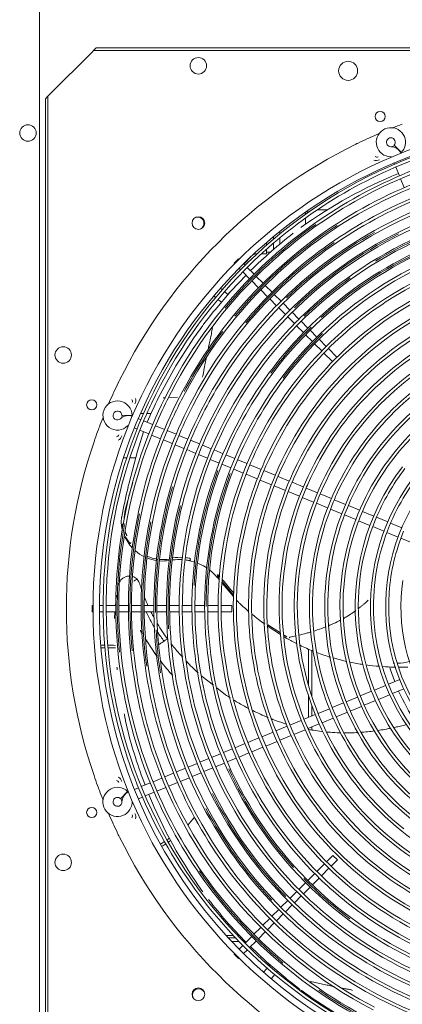
# Model space of a CAD drawing. Units: millimetres. Extents: x -3712 to 7071, y -4490 to 3135.
# Drawn here: x 243 to 545, y -2205 to -1429 of the extents above; entities that cross this region are included whole.
import ezdxf

# ---------------------------------------------------------------- set-up
doc = ezdxf.new("R2010")
doc.units = ezdxf.units.MM
for name, color, linetype in [('12100105000661', 7, 'Continuous'), ('12227000013770', 7, 'Continuous'), ('12227100003889_1', 7, 'Continuous'), ('12227100003889_2', 7, 'Continuous'), ('C23310105', 7, 'Continuous'), ('C31010077', 7, 'Continuous'), ('C60510014_155005', 7, 'Continuous'), ('C6300686_TS3_5', 7, 'Continuous'), ('C6350061', 7, 'Continuous'), ('CSNC00024', 7, 'Continuous'), ('SLBT00003', 7, 'Continuous'), ('SLBT00004', 7, 'Continuous'), ('SLNC00085', 7, 'Continuous'), ('TRNC00035', 7, 'Continuous'), ('TRNC00040', 7, 'Continuous')]:
    doc.layers.add(name, color=color, linetype=linetype)

msp = doc.modelspace()

# ---------------------------------------------------------------- linework, layer by layer
at = {"layer": '12100105000661', "color": 7, "linetype": 'Continuous', "lineweight": 0}
for p, q in [((409.76, -1642.58), (421.58, -1630.18)), ((409.55, -1642.81), (397.15, -1657.34)), ((409.95, -1642.44), (408.12, -1644.41)), ((395.7, -1659.14), (392.75, -1662.88)), ((397.15, -1657.34), (395.7, -1659.14)), ((388.42, -1668.54), (387.89, -1669.25)), ((392.75, -1662.88), (388.42, -1668.54)), ((387.39, -1669.94), (380.51, -1679.5)), ((380.51, -1679.5), (366.34, -1701.51)), ((366.34, -1701.51), (355.39, -1721.22)), ((355.39, -1721.22), (352.64, -1726.65)), ((356.17, -1726.96), (358.12, -1726.83)), ((360.78, -1726.66), (367.44, -1726.22)), ((336.13, -1768.79), (340.86, -1753.6)), ((329.4, -1793.91), (336.13, -1768.79)), ((329.42, -1793.92), (336.13, -1768.79)), ((323.19, -1825.03), (323.54, -1820.91)), ((323.54, -1820.91), (323.6, -1820.57)), ((323.64, -1829.46), (323.19, -1825.03)), ((325.97, -1836.41), (329.94, -1842.89)), ((330.34, -1841.92), (326.44, -1836.03)), ((380.93, -1856.4), (377.5, -1855.26)), ((384.71, -1857.65), (383.35, -1857.2)), ((335.21, -1869.94), (335.46, -1869.67)), ((335.46, -1869.67), (335.42, -1869.71)), ((399.06, -1868.56), (398.66, -1868.09)), ((400.64, -1870.44), (399.06, -1868.56)), ((399.18, -1867.17), (399.19, -1867.13)), ((400.71, -1869.02), (399.18, -1867.17)), ((337.82, -1873.63), (337.42, -1872.72)), ((411.64, -1883.55), (402.94, -1873.18)), ((411.74, -1882.36), (403.01, -1871.8)), ((319.08, -1885.89), (319.09, -1885.8)), ((319.09, -1885.8), (319.65, -1882.37)), ((318.86, -1887.62), (318.6, -1890.56)), ((318.88, -1887.46), (318.86, -1887.62)), ((318.88, -1887.46), (318.93, -1887.07)), ((415.58, -1887.96), (413.99, -1886.26)), ((318.03, -1900.8), (318.23, -1895.56)), ((438.27, -1906.64), (448.72, -1913.28)), ((448.67, -1912.11), (438.78, -1905.82)), ((338.78, -1910.92), (338.39, -1910.22)), ((338.78, -1910.92), (339.93, -1912.77)), ((453.66, -1915.29), (451.49, -1913.91)), ((451.61, -1915.12), (453.78, -1916.49)), ((342.72, -1917.29), (348.03, -1925.88)), ((490.18, -1931.88), (499.68, -1934.4)), ((500.87, -1934.63), (499.68, -1934.4)), ((511.43, -1936.67), (503.56, -1935.15)), ((320.12, -1941.21), (320.05, -1940.78)), ((386.65, -1946.5), (387.04, -1946.64)), ((387.04, -1946.64), (387, -1946.6)), ((387.04, -1946.64), (395.82, -1953.45)), ((398.54, -1955.57), (405.43, -1960.91)), ((405.39, -1960.88), (405.43, -1960.91)), ((326.55, -1980.79), (326.14, -1978.72)), ((326.68, -1981.45), (326.55, -1980.79)), ((328.14, -1988.33), (326.68, -1981.45)), ((437.52, -2171.3), (425.12, -2159.47)), ((437.38, -2171.1), (439.35, -2172.93)), ((437.75, -2171.5), (452.28, -2183.91)), ((452.28, -2183.91), (454.08, -2185.35)), ((454.08, -2185.35), (457.82, -2188.31)), ((457.82, -2188.31), (463.48, -2192.64)), ((463.48, -2192.64), (464.19, -2193.16)), ((464.88, -2193.66), (474.44, -2200.54)), ((474.44, -2200.54), (496.45, -2214.71))]:
    msp.add_line(p, q, dxfattribs=at)
for centre, radius, start, end in [((684.56, -1898.97), 377.12, 112.28395, 125.61779), ((688, -1893.06), 374.37, 127.74865, 134.61754), ((614.64, -1796.13), 252.81, 126.30987, 126.36282), ((651.63, -1860.33), 325.45, 138.0046, 138.05747), ((687.41, -1892.65), 373.66, 144.79896, 144.96088), ((689.99, -1894.29), 354.42, 148.56554, 148.75477), ((688.23, -1893.17), 374.63, 153.61121, 156.88789), ((871.15, -1925.68), 557.54, 166.70217, 169.13298), ((715.17, -1911.67), 400.55, 162.86298, 164.95541), ((1341.59, -2040.81), 1041.86, 166.29165, 166.49126), ((389.68, -1827.11), 64.33, 162.43354, 176.3866), ((349.67, -1823.88), 26.62, 192.09487, 192.6397), ((355.75, -1822.57), 32.83, 192.55303, 196.11086), ((355.57, -1824.35), 30.12, 194.48053, 201.73752), ((355.82, -1822.57), 32.9, 218.1276, 223.82996), ((355.82, -1822.57), 32.9, 229.25614, 243.53838), ((355.82, -1822.59), 32.89, 247.89345, 262.19195), ((356.5, -1821.36), 32.98, 247.55707, 261.25892), ((355.82, -1822.59), 32.89, 266.35189, 279.18219), ((356.5, -1821.36), 32.98, 265.36173, 278.08022), ((368.84, -1893.42), 39.13, 86.15311, 97.5546), ((369.4, -1893.33), 40.79, 86.81355, 97.83725), ((368.84, -1893.42), 39.13, 77.84862, 83.05547), ((369.4, -1893.33), 40.79, 78.87966, 83.94481), ((688, -1893.06), 312.79, 172.82738, 173.05907), ((375.33, -1853.56), 2.36, 349.32132, 4.23783), ((368.17, -1896.49), 42.27, 77.24206, 77.82438), ((368.78, -1893.49), 39.22, 55.57336, 66.04084), ((368.78, -1893.49), 39.22, 40.36684, 51.91207), ((329.44, -1875.96), 8.53, 139.34215, 167.19121), ((329.61, -1876.05), 8.71, 139.59822, 166.86099), ((329.6, -1876.08), 8.73, 89.07359, 139.38609), ((329.6, -1876.08), 8.73, 89.0745, 139.38612), ((329.6, -1876.08), 8.73, 47.5781, 73.20725), ((329.6, -1876.08), 8.73, 47.5781, 73.2031), ((339.14, -1877.62), 8.62, 117.10244, 133.65072), ((328.29, -1876.31), 9.81, 21.40608, 42.8129), ((403.91, -1872.19), 7.45, 125.65612, 132.90219), ((688, -1893.06), 289.98, 174.87786, 175.15315), ((403.84, -1872.26), 6.92, 124.38901, 132.21678), ((3744.04, 923.66), 4355.26, 219.84041, 219.85785), ((3744.04, 923.66), 4355.26, 219.90545, 220.08525), ((476.85, -1830.61), 145.53, 197.19995, 199.06648), ((476.85, -1830.61), 145.53, 201.62983, 204.36284), ((540.81, -1756.57), 181.5, 226.37599, 226.71578), ((554.63, -1742.22), 201.43, 226.65367, 229.52689), ((449.45, -1846.1), 117.49, 204.93115, 211.60728), ((476.85, -1830.61), 145.53, 206.51973, 208.6858), ((554.63, -1742.22), 201.43, 230.46528, 234.00996), ((476.85, -1830.61), 145.53, 210.74616, 216.58359), ((244.9, -1941.36), 98.54, 18.42123, 18.4974), ((449.45, -1846.1), 117.49, 213.82262, 218.11145), ((537.52, -1769.78), 168.93, 240.28442, 243.33672), ((459.09, -1918.03), 3.9, 138.84292, 154.5921), ((476.85, -1830.61), 145.53, 218.38248, 222.70238), ((537.52, -1769.78), 168.93, 244.22833, 248.08798), ((527.34, -1800.51), 218.79, 214.96079, 216.48449), ((506.82, -1810.97), 180.97, 220.83767, 221.71179), ((537.52, -1769.78), 168.93, 249.14495, 253.04847), ((641.05, -1904.47), 323.05, 186.1572, 186.45355), ((527.34, -1800.51), 218.79, 217.75219, 221.62028), ((506.82, -1810.97), 180.97, 223.04746, 227.13607), ((542.97, -1737.53), 201.63, 261.00235, 261.58428), ((542.97, -1737.53), 201.63, 262.39979, 265.35828), ((542.97, -1737.53), 201.63, 266.07431, 268.66853), ((539.73, -1895.87), 40.27, 266.67288, 268.30779), ((543.29, -1732.55), 206.61, 268.61209, 268.95602), ((539.73, -1895.87), 40.27, 271.67885, 285.29607), ((543.29, -1732.55), 206.61, 269.64707, 271.57209), ((506.82, -1810.97), 180.97, 228.24778, 228.54316), ((386.69, -1947.01), 0.515, 52.74868, 94.93921), ((507.76, -1810.03), 182.31, 235.8412, 237.17), ((507.76, -1810.03), 182.31, 238.37519, 241.3046), ((507.43, -1810.62), 181.63, 241.30803, 242.57582), ((199.5, -2001.76), 128.72, 10.31181, 11.60187), ((464.52, -1950.46), 141.24, 190.36706, 191.54944), ((507.43, -1810.62), 181.63, 243.6479, 247.84171), ((507.43, -1810.62), 181.63, 248.83499, 249.82984), ((500.06, -1827.96), 162.87, 250.16005, 253.30868), ((693.91, -1896.49), 377.12, 194.09457, 201.06808), ((693.91, -1896.49), 377.12, 202.28395, 215.61779), ((591.07, -1966.42), 252.81, 216.30987, 216.36282), ((688, -1893.06), 374.37, 217.74865, 224.61754), ((655.27, -1929.42), 325.45, 228.0046, 228.05747), ((689.23, -1891.06), 354.42, 238.56554, 238.75477)]:
    msp.add_arc(centre, radius, start, end, dxfattribs=at)
msp.add_ellipse((357.65, -1919.07), major_axis=(2.34, 1.86), ratio=0.253225, start_param=0.035989, end_param=1.643746, dxfattribs=at)
for points in [[(409.95, -1642.44), (409.87, -1642.48), (409.81, -1642.53), (409.76, -1642.58)], [(460.93, -1914.43), (459.34, -1914.79), (457.74, -1915.12), (456.15, -1915.46)], [(522.73, -1989.45), (521.9, -1989.56), (521.07, -1989.66), (520.24, -1989.76)], [(437.38, -2171.1), (437.42, -2171.18), (437.47, -2171.25), (437.52, -2171.3)]]:
    msp.add_open_spline(points, degree=3, dxfattribs=at)
for points, knots in [([(387.39, -1669.94), (385.7, -1672.23), (384.05, -1674.47), (382.28, -1676.97), (382.01, -1677.35)], [0, 0, 0, 0, 0.7672575, 0.9060937, 0.9060937, 0.9060937, 0.9060937]), ([(391.47, -1689.59), (391.74, -1688.32), (392.34, -1685.49), (393.11, -1681.86), (393.76, -1678.71), (394.22, -1676.35), (394.68, -1673.98), (394.95, -1672.39), (395.09, -1671.6)], [0.5235549, 0.5235549, 0.5235549, 0.5235549, 0.6249647, 0.7499957, 0.8125472, 0.8750652, 0.9375495, 1, 1, 1, 1]), ([(387.58, -1709.45), (387.66, -1709), (387.81, -1708.09), (388.05, -1706.73), (388.29, -1705.37), (388.54, -1704.01), (388.8, -1702.66), (389.05, -1701.3), (389.4, -1699.53), (389.82, -1697.42), (390.16, -1695.77), (390.33, -1694.97)], [0, 0, 0, 0, 0.0352143, 0.0705248, 0.1059303, 0.1414293, 0.1770208, 0.2127043, 0.2484773, 0.3165964, 0.3802637, 0.3802637, 0.3802637, 0.3802637]), ([(325.41, -1825.94), (325.39, -1825.94), (325.3, -1825.96), (325.1, -1826.02), (324.74, -1826.19), (324.31, -1826.54), (323.99, -1827.12), (323.87, -1827.77), (323.82, -1828.39), (323.76, -1828.94), (323.73, -1829.34), (323.7, -1829.57), (323.7, -1829.68)], [0.7062538, 0.7062538, 0.7062538, 0.7062538, 0.7101902, 0.7219944, 0.7484861, 0.7868591, 0.8268807, 0.8721863, 0.9180841, 0.9546776, 0.9819675, 0.9984322, 0.9984322, 0.9984322, 0.9984322]), ([(327.59, -1835.5), (327.56, -1835.46), (327.45, -1835.28), (327.27, -1834.87), (326.99, -1834.18), (326.7, -1833.28), (326.52, -1832.61), (326.43, -1832.26)], [0, 0, 0, 0, 0.0102971, 0.0408588, 0.0917721, 0.1630929, 0.2395264, 0.2395264, 0.2395264, 0.2395264]), ([(330.34, -1841.92), (330.34, -1841.91), (330.35, -1841.89), (330.37, -1841.85), (330.4, -1841.76), (330.45, -1841.64), (330.51, -1841.5), (330.58, -1841.34), (330.65, -1841.17), (330.72, -1841), (330.77, -1840.89), (330.79, -1840.84)], [0, 0, 0, 0, 0.025868, 0.053723, 0.112695, 0.239961, 0.367294, 0.501509, 0.66748, 0.834022, 1, 1, 1, 1]), ([(517.84, -1886.23), (517.55, -1886.54), (516.56, -1887.57), (514.94, -1889), (513.05, -1890.57), (511.55, -1891.79), (510.61, -1892.54), (510.24, -1892.83)], [0, 0, 0, 0, 0.0195926, 0.0650005, 0.0977151, 0.1304726, 0.1519135, 0.1519135, 0.1519135, 0.1519135]), ([(508.03, -1894.55), (507.42, -1895.02), (505.32, -1896.57), (502.15, -1898.65), (499.51, -1900.15), (498.49, -1900.72)], [0.1939489, 0.1939489, 0.1939489, 0.1939489, 0.2286885, 0.3114058, 0.36229, 0.36229, 0.36229, 0.36229]), ([(484.63, -1907.27), (482.33, -1908.18), (479.12, -1909.32), (475.87, -1910.39), (474.99, -1910.67)], [0.5829151, 0.5829151, 0.5829151, 0.5829151, 0.6877934, 0.7271231, 0.7271231, 0.7271231, 0.7271231]), ([(496.29, -1901.9), (494.39, -1902.9), (491.23, -1904.49), (487.95, -1905.92), (486.67, -1906.45)], [0.3984992, 0.3984992, 0.3984992, 0.3984992, 0.4923558, 0.5515864, 0.5515864, 0.5515864, 0.5515864]), ([(472.9, -1911.32), (472.69, -1911.38), (471.44, -1911.76), (468.27, -1912.66), (465.26, -1913.43), (463.32, -1913.89)], [0.7578292, 0.7578292, 0.7578292, 0.7578292, 0.7668159, 0.8127569, 0.8968404, 0.8968404, 0.8968404, 0.8968404]), ([(353.06, -1921.31), (353.07, -1921.3), (353.21, -1921.2), (353.52, -1920.98), (354, -1920.64), (354.7, -1920.17), (355.71, -1919.5), (356.53, -1918.94), (357.01, -1918.61)], [0.2850977, 0.2850977, 0.2850977, 0.2850977, 0.2910285, 0.360807, 0.4551913, 0.5557157, 0.7373022, 1, 1, 1, 1]), ([(548.12, -1984.33), (547.56, -1984.48), (545.58, -1985.01), (542.27, -1985.83), (539.53, -1986.46), (538.2, -1986.75)], [0.4601393, 0.4601393, 0.4601393, 0.4601393, 0.4932683, 0.5758023, 0.6531841, 0.6531841, 0.6531841, 0.6531841]), ([(482.16, -1989.98), (481.83, -1989.94), (479.33, -1989.65), (475.54, -1989.12), (472.08, -1988.51), (470.8, -1988.27)], [0.5795102, 0.5795102, 0.5795102, 0.5795102, 0.5942867, 0.6935171, 0.7521247, 0.7521247, 0.7521247, 0.7521247]), ([(496.36, -1990.93), (495.9, -1990.92), (493.14, -1990.84), (489.43, -1990.65), (486.19, -1990.38), (485.25, -1990.29)], [0.3639941, 0.3639941, 0.3639941, 0.3639941, 0.384758, 0.4898857, 0.5325563, 0.5325563, 0.5325563, 0.5325563]), ([(509.85, -1990.68), (509.31, -1990.71), (506.61, -1990.85), (502.92, -1990.97), (499.76, -1990.97), (498.77, -1990.96)], [0.1587644, 0.1587644, 0.1587644, 0.1587644, 0.1832016, 0.282201, 0.3273124, 0.3273124, 0.3273124, 0.3273124]), ([(520.24, -1989.76), (518.28, -1989.99), (515.72, -1990.25), (513.17, -1990.45), (512.58, -1990.5)], [0, 0, 0, 0, 0.0901933, 0.117086, 0.117086, 0.117086, 0.117086]), ([(535.46, -1987.32), (534.42, -1987.53), (531.47, -1988.1), (528, -1988.69), (525.58, -1989.05), (525.07, -1989.12)], [0.7062379, 0.7062379, 0.7062379, 0.7062379, 0.7668524, 0.8774791, 0.9069918, 0.9069918, 0.9069918, 0.9069918]), ([(490.93, -2190.94), (490.34, -2190.81), (488.49, -2190.43), (485.09, -2189.71), (480.72, -2188.77), (476.8, -2187.94), (473.89, -2187.34), (472.54, -2187.08), (471.99, -2186.97)], [0.3530994, 0.3530994, 0.3530994, 0.3530994, 0.400441, 0.5000004, 0.6249647, 0.7499957, 0.8125472, 0.8564406, 0.8564406, 0.8564406, 0.8564406]), ([(464.88, -2193.66), (467.17, -2195.35), (469.42, -2197.01), (472.15, -2198.94), (472.78, -2199.38), (473.02, -2199.55), (473.05, -2199.58), (473.06, -2199.58), (473.06, -2199.58), (473.06, -2199.58), (473.06, -2199.58), (473.06, -2199.58), (473.06, -2199.58), (473.06, -2199.58), (473.06, -2199.58), (473.05, -2199.58), (473.02, -2199.56), (472.9, -2199.47), (472.62, -2199.27), (472.38, -2199.1), (472.2, -2198.97)], [0, 0, 0, 0, 0.694373, 0.823535, 0.895134, 0.902407, 0.904299, 0.904798, 0.904934, 0.904973, 0.904993, 0.904994, 0.905001, 0.905012, 0.905106, 0.905527, 0.907312, 0.91475, 0.945854, 1, 1, 1, 1]), ([(504.39, -2193.47), (503.94, -2193.39), (503.03, -2193.24), (501.67, -2193), (500.31, -2192.76), (498.95, -2192.51), (497.6, -2192.26), (496.69, -2192.09), (496.24, -2192)], [0, 0, 0, 0, 0.0352143, 0.0705248, 0.1059303, 0.1414293, 0.1770208, 0.2125465, 0.2125465, 0.2125465, 0.2125465])]:
    msp.add_open_spline(points, degree=3, knots=knots, dxfattribs=at)
at = {"layer": '12227000013770', "color": 7, "linetype": 'Continuous', "lineweight": 0}
for p, q in [((301.49, -1453.05), (303.49, -1451.05)), ((1072.5, -1451.05), (303.49, -1451.05)), ((266.49, -1488.05), (300.49, -1454.05)), ((301.49, -1453.05), (300.49, -1454.05)), ((1074.5, -1453.05), (301.49, -1453.05)), ((263.49, -1491.05), (265.49, -1489.05)), ((266.49, -1488.05), (265.49, -1489.05)), ((265.49, -1489.05), (265.49, -2297.07)), ((263.49, -1491.05), (263.49, -2295.07)), ((536.29, -1528.88), (538.44, -1527.99)), ((323.21, -1742.82), (324.1, -1740.67)), ((323.82, -2044.76), (322.93, -2042.62))]:
    msp.add_line(p, q, dxfattribs=at)
for centre, radius in [((501.99, -1469.05), 7.5), ((527.27, -1505.02), 4), ((383.99, -1589.05), 5), ((299.96, -1732.33), 4), ((299.96, -2053.79), 4), ((383.99, -2197.06), 5)]:
    msp.add_circle(centre, radius, dxfattribs=at)
for centre, radius, start, end in [((688, -1893.06), 408.01, 110.56768, 111.69254), ((688, -1893.06), 408.01, 113.30746, 114.43232), ((688, -1893.06), 408.01, 116.187, 153.81308), ((685.41, -1887.75), 402.11, 115.88813, 116.19014), ((488.7, -1484.8), 46.31, 294.54241, 297.16436), ((688, -1893.06), 408.01, 114.73042, 115.88935), ((688, -1893.06), 408.01, 114.43232, 114.73042), ((524.52, -1534.75), 2.32, 234.44577, 296.23387), ((523.81, -1533.58), 6.21, 255.07335, 296.67992), ((688, -1893.06), 408.01, 154.11065, 155.26958), ((274.36, -1691.16), 52.29, 332.98593, 335.30749), ((682.69, -1890.47), 402.11, 153.80994, 154.11187), ((688, -1893.06), 408.01, 155.26958, 155.56768), ((688, -1893.06), 408.01, 155.56768, 156.69254), ((329.69, -1729.59), 2.32, 333.7573, 35.56305), ((328.56, -1728.88), 6.16, 333.17116, 15.07558), ((688, -1893.06), 408.01, 158.30746, 159.43232), ((688, -1893.06), 408.01, 159.73042, 160.88935), ((688, -1893.06), 408.01, 159.43232, 159.73042), ((688, -1893.06), 408.01, 161.187, 198.81308), ((682.42, -1891.13), 402.11, 160.88813, 161.19014), ((258.39, -1745.29), 46.31, 339.54241, 342.16436), ((319.04, -1755.29), 2.32, 279.44577, 341.23387), ((317.71, -1754.96), 6.21, 300.07335, 341.67992), ((252.75, -2042.78), 52.29, 17.98593, 20.30749), ((682.42, -1894.98), 402.11, 198.80994, 199.11187), ((317.75, -2031.12), 6.16, 18.17116, 60.07558), ((688, -1893.06), 408.01, 199.11065, 200.26958), ((319.04, -2030.83), 2.32, 18.7573, 80.56305), ((688, -1893.06), 408.01, 200.26958, 200.56768), ((688, -1893.06), 408.01, 200.56768, 201.69254), ((688, -1893.06), 408.01, 203.30746, 204.43232), ((329.69, -2056.53), 2.32, 324.44577, 26.23387), ((328.52, -2057.24), 6.21, 345.07335, 26.67992), ((688, -1893.06), 408.01, 204.43232, 204.73042), ((688, -1893.06), 408.01, 204.73042, 205.88935), ((279.74, -2092.35), 46.31, 24.54241, 27.16436), ((682.69, -1895.64), 402.11, 205.88813, 206.19014), ((688, -1893.06), 408.01, 206.187, 243.81308)]:
    msp.add_arc(centre, radius, start, end, dxfattribs=at)
at = {"layer": '12227100003889_1', "color": 7, "linetype": 'Continuous', "lineweight": 0}
for start, end in [(196.69, 201.06746), (203.93254, 213.91072)]:
    msp.add_arc((688, -1893.06), 160, start, end, dxfattribs=at)
at = {"layer": '12227100003889_2', "color": 7, "linetype": 'Continuous', "lineweight": 0}
for p, q in [((402.81, -1641.56), (401.47, -1640.41)), ((407.31, -1645.43), (404.63, -1643.13)), ((397.61, -1647.64), (396.24, -1646.47)), ((402.12, -1651.52), (399.43, -1649.2)), ((438.13, -2176.34), (435.35, -2179.59)), ((440.37, -2173.74), (439.7, -2174.52)), ((446.45, -2178.93), (445.77, -2179.73)), ((444.21, -2181.55), (441.4, -2184.82))]:
    msp.add_line(p, q, dxfattribs=at)
for centre, start, end in [((383.38, -1589.3), 0, 108.71069), ((383.38, -1589.3), 296.29358, 0), ((384.24, -2197.67), 26.29348, 198.7108)]:
    msp.add_arc(centre, 5, start, end, dxfattribs=at)
at = {"layer": 'C23310105', "color": 7, "linetype": 'Continuous', "lineweight": 0}
for p, q in [((543.97, -1533.32), (538.21, -1527.77)), ((538.12, -1541.68), (538.53, -1542.66)), ((539.45, -1544.88), (542.35, -1551.89)), ((543.27, -1554.11), (546.18, -1561.13)), ((412.19, -1620.78), (415.72, -1617.25)), ((412.19, -1620.78), (412.58, -1621.17)), ((416.11, -1617.64), (415.72, -1617.25)), ((420.82, -1622.35), (419.65, -1621.17)), ((416.11, -1624.71), (417.3, -1625.9)), ((419, -1627.59), (424.36, -1632.96)), ((427.88, -1629.41), (422.52, -1624.04)), ((426.06, -1634.66), (431.44, -1640.04)), ((434.96, -1636.49), (429.58, -1631.11)), ((433.14, -1641.74), (438.51, -1647.11)), ((442.03, -1643.55), (436.66, -1638.18)), ((449.1, -1650.63), (443.73, -1645.25)), ((440.21, -1648.8), (445.58, -1654.18)), ((456.18, -1657.7), (450.8, -1652.33)), ((447.28, -1655.88), (452.66, -1661.26)), ((463.25, -1664.78), (457.87, -1659.4)), ((454.36, -1662.95), (459.73, -1668.33)), ((470.32, -1671.85), (464.95, -1666.48)), ((461.43, -1670.03), (466.8, -1675.4)), ((477.39, -1678.92), (472.02, -1673.54)), ((468.5, -1677.1), (473.88, -1682.47)), ((475.57, -1684.17), (481.22, -1689.81)), ((484.73, -1686.25), (479.09, -1680.62)), ((482.91, -1691.51), (489.69, -1698.28)), ((493.2, -1694.72), (486.43, -1687.95)), ((331.78, -1740.53), (323.78, -1740.68)), ((338.73, -1744.05), (336.62, -1743.18)), ((347.97, -1747.88), (340.94, -1744.97)), ((333.55, -1750.57), (335.69, -1751.46)), ((337.91, -1752.38), (344.94, -1755.29)), ((357.21, -1751.71), (350.19, -1748.8)), ((366.45, -1755.54), (359.42, -1752.63)), ((347.16, -1756.21), (354.18, -1759.11)), ((356.4, -1760.03), (363.42, -1762.94)), ((375.69, -1759.37), (368.66, -1756.45)), ((384.93, -1763.19), (377.91, -1760.28)), ((365.64, -1763.86), (372.66, -1766.77)), ((374.88, -1767.69), (381.91, -1770.6)), ((394.17, -1767.02), (387.15, -1764.11)), ((403.41, -1770.85), (396.39, -1767.94)), ((384.13, -1771.52), (391.15, -1774.43)), ((393.37, -1775.35), (400.39, -1778.26)), ((412.65, -1774.67), (405.63, -1771.77)), ((422.33, -1778.69), (414.87, -1775.59)), ((402.61, -1779.17), (409.63, -1782.08)), ((411.85, -1783), (419.32, -1786.1)), ((433.42, -1783.28), (424.55, -1779.6)), ((444.52, -1787.88), (435.64, -1784.2)), ((421.54, -1787.02), (430.41, -1790.69)), ((432.63, -1791.61), (441.51, -1795.29)), ((455.58, -1792.46), (446.74, -1788.79)), ((443.73, -1796.21), (452.58, -1799.87)), ((466.69, -1797.06), (457.8, -1793.38)), ((477.78, -1801.65), (468.9, -1797.98)), ((454.79, -1800.79), (463.68, -1804.47)), ((465.9, -1805.39), (474.78, -1809.07)), ((488.86, -1806.24), (480, -1802.57)), ((499.94, -1810.83), (491.07, -1807.16)), ((477, -1809.99), (485.86, -1813.66)), ((488.07, -1814.58), (496.95, -1818.25)), ((511.02, -1815.42), (502.16, -1811.75)), ((499.17, -1819.17), (508.04, -1822.85)), ((510.26, -1823.76), (519.15, -1827.45)), ((522.13, -1820.02), (513.24, -1816.34)), ((533.22, -1824.62), (524.35, -1820.94)), ((521.37, -1828.37), (530.24, -1832.04)), ((544.32, -1829.21), (535.43, -1825.53)), ((532.46, -1832.96), (541.34, -1836.64)), ((543.56, -1837.56), (552.43, -1841.23)), ((300.44, -1895.56), (300.44, -1890.56)), ((301, -1890.56), (300.44, -1890.56)), ((308.92, -1890.56), (306, -1890.56)), ((318.94, -1890.56), (311.32, -1890.56)), ((328.93, -1890.56), (321.34, -1890.56)), ((338.93, -1890.56), (331.33, -1890.56)), ((348.93, -1890.56), (341.33, -1890.56)), ((358.94, -1890.56), (351.33, -1890.56)), ((368.91, -1890.56), (361.34, -1890.56)), ((378.93, -1890.56), (371.31, -1890.56)), ((388.93, -1890.56), (381.33, -1890.56)), ((399.54, -1890.56), (391.33, -1890.56)), ((410.45, -1890.56), (401.94, -1890.56)), ((410.45, -1895.56), (410.45, -1890.56)), ((300.44, -1895.56), (301, -1895.56)), ((306, -1895.56), (308.94, -1895.56)), ((311.34, -1895.56), (318.96, -1895.56)), ((321.36, -1895.56), (328.96, -1895.56)), ((331.36, -1895.56), (338.95, -1895.56)), ((341.35, -1895.56), (348.96, -1895.56)), ((351.36, -1895.56), (358.96, -1895.56)), ((361.36, -1895.56), (368.94, -1895.56)), ((371.34, -1895.56), (378.95, -1895.56)), ((381.35, -1895.56), (388.96, -1895.56)), ((391.36, -1895.56), (399.57, -1895.56)), ((401.97, -1895.56), (410.45, -1895.56)), ((531.51, -1953.55), (522.64, -1957.22)), ((542.6, -1948.95), (533.73, -1952.63)), ((509.36, -1962.72), (500.51, -1966.39)), ((520.42, -1958.14), (511.58, -1961.8)), ((525.78, -1964.58), (534.66, -1960.9)), ((536.88, -1959.98), (545.76, -1956.3)), ((498.29, -1967.31), (489.4, -1970.99)), ((503.64, -1973.75), (512.49, -1970.08)), ((514.71, -1969.16), (523.56, -1965.5)), ((476.07, -1976.51), (467.23, -1980.17)), ((487.18, -1971.91), (478.29, -1975.59)), ((481.42, -1982.95), (490.31, -1979.27)), ((492.53, -1978.35), (501.42, -1974.67)), ((453.92, -1985.68), (445.05, -1989.36)), ((465.01, -1981.09), (456.14, -1984.77)), ((470.34, -1987.54), (479.2, -1983.87)), ((442.83, -1990.28), (433.97, -1993.95)), ((448.17, -1996.73), (457.04, -1993.05)), ((459.26, -1992.13), (468.12, -1988.46)), ((420.68, -1999.45), (412.94, -2002.66)), ((431.75, -1994.87), (422.9, -1998.53)), ((426.01, -2005.9), (434.86, -2002.24)), ((437.08, -2001.32), (445.95, -1997.65)), ((401.47, -2007.41), (394.45, -2010.32)), ((410.72, -2003.58), (403.69, -2006.49)), ((416.04, -2010.03), (423.79, -2006.82)), ((383, -2015.06), (375.97, -2017.97)), ((392.23, -2011.24), (385.22, -2014.14)), ((397.55, -2017.69), (404.57, -2014.79)), ((406.79, -2013.87), (413.82, -2010.95)), ((364.52, -2022.71), (357.51, -2025.62)), ((373.76, -2018.89), (366.74, -2021.79)), ((379.07, -2025.35), (386.1, -2022.44)), ((388.31, -2021.52), (395.33, -2018.61)), ((346.05, -2030.37), (339.03, -2033.27)), ((355.29, -2026.54), (348.27, -2029.45)), ((360.6, -2033), (367.62, -2030.09)), ((369.84, -2029.17), (376.85, -2026.27)), ((328.26, -2037.08), (322.71, -2042.85)), ((336.81, -2034.19), (333.55, -2035.54)), ((342.12, -2040.65), (349.14, -2037.74)), ((351.36, -2036.83), (358.39, -2033.92)), ((336.62, -2042.93), (339.91, -2041.57)), ((489.97, -2087.55), (485.01, -2092.51)), ((493.51, -2091.08), (489.97, -2087.55)), ((483.31, -2094.2), (477.32, -2100.19)), ((488.57, -2096.02), (493.51, -2091.08)), ((475.63, -2101.89), (470.25, -2107.27)), ((480.88, -2103.71), (486.87, -2097.72)), ((468.55, -2108.97), (463.18, -2114.33)), ((473.8, -2110.78), (479.18, -2105.41)), ((461.49, -2116.03), (456.11, -2121.41)), ((466.74, -2117.85), (472.11, -2112.48)), ((454.41, -2123.11), (449.03, -2128.48)), ((452.59, -2132), (457.96, -2126.62)), ((459.66, -2124.93), (465.04, -2119.55)), ((447.34, -2130.18), (441.96, -2135.56)), ((445.51, -2139.08), (450.89, -2133.7)), ((440.26, -2137.26), (434.89, -2142.62)), ((438.45, -2146.14), (443.81, -2140.77)), ((433.2, -2144.32), (427.81, -2149.7)), ((431.37, -2153.22), (436.75, -2147.84)), ((426.12, -2151.4), (420.75, -2156.76)), ((424.3, -2160.28), (429.67, -2154.92)), ((412.58, -2164.94), (412.19, -2165.33)), ((415.72, -2168.87), (412.19, -2165.33)), ((419.06, -2158.46), (416.11, -2161.4)), ((419.65, -2164.94), (422.61, -2161.98)), ((415.72, -2168.87), (416.11, -2168.48))]:
    msp.add_line(p, q, dxfattribs=at)
msp.add_circle((688, -1893.06), 387.01, dxfattribs=at)
for centre, radius, start, end in [((688, -1893.06), 382.01, 70.2085, 157.5), ((535.68, -1525.34), 11.5, 337.5, 268.92182), ((535.68, -1525.34), 3.5, 157.5, 268.92182), ((535.68, -1525.34), 3.5, 316.07818, 157.5), ((535.45, -1537.84), 9, 25.27596, 88.92182), ((535.45, -1537.84), 1, 48.26788, 88.92182), ((535.68, -1525.34), 11.5, 316.07818, 337.5), ((688, -1893.06), 382.01, 157.5, 67.50095), ((689.08, -1891.84), 380.25, 111.22927, 154.87803), ((689.08, -1891.84), 377.85, 111.22888, 135.25146), ((689.03, -1891.76), 370.16, 108.90134, 135.24207), ((689.03, -1891.76), 367.76, 108.90093, 135.26739), ((689.12, -1891.86), 360.29, 106.64101, 135.24764), ((689.12, -1891.86), 357.89, 106.64059, 135.27675), ((689.07, -1891.8), 350.23, 108.38881, 135.26318), ((689.17, -1891.89), 337.95, 103.23911, 147.69773), ((689.22, -1891.94), 330.42, 100.20041, 145.36927), ((689.07, -1891.8), 347.83, 108.38838, 135.28712), ((689.17, -1891.89), 340.35, 103.23956, 135.28097), ((689.22, -1891.94), 328.02, 100.19995, 145.36881), ((689.41, -1892.26), 320.78, 91.81882, 134.00905), ((689.41, -1892.26), 318.38, 91.81834, 134.00858), ((688.56, -1891.36), 368.39, 125.15817, 140.32898), ((688.7, -1891.49), 358.56, 123.02419, 140.31856), ((689.27, -1892), 308.09, 98.64992, 143.34907), ((689.27, -1892), 310.49, 98.65041, 135.32957), ((689.08, -1891.72), 318.97, 107.13243, 121.25748), ((689.29, -1892.04), 300.53, 97.8101, 142.86204), ((689.29, -1892.04), 298.13, 97.8096, 142.86154), ((688.76, -1891.48), 338.61, 119.38112, 134.04826), ((688.84, -1891.52), 328.69, 116.59989, 134.19273), ((688.63, -1891.43), 348.48, 124.52938, 140.05741), ((689.8, -1892.4), 290.79, 95.47187, 123.16378), ((689.8, -1892.4), 288.39, 95.47187, 123.16378), ((688.9, -1891.56), 308.75, 114.8771, 132.3929), ((689.08, -1891.84), 377.85, 135.25146, 154.87764), ((689.74, -1892.15), 266.56, 89.06963, 130.58623), ((689.74, -1892.15), 264.16, 89.06963, 130.58623), ((689.03, -1891.76), 370.16, 135.24207, 153.67245), ((689.03, -1891.76), 367.76, 135.26739, 153.67205), ((689.43, -1892.06), 319.42, 125.59434, 134.03674), ((689.12, -1891.86), 360.29, 135.24764, 151.75913), ((689.12, -1891.86), 357.89, 135.27675, 151.75871), ((689.07, -1891.8), 350.23, 135.26318, 152.84268), ((689.07, -1891.8), 347.83, 135.28712, 152.84225), ((689.17, -1891.89), 340.35, 135.28097, 147.69817), ((689.05, -1891.39), 275.15, 117.77884, 157.5), ((689.33, -1891.67), 287.52, 123.16378, 150.76667), ((689.6, -1891.93), 254.28, 108.96545, 153.50717), ((689.33, -1891.67), 289.92, 123.16378, 135.37838), ((689.05, -1891.39), 277.55, 117.77884, 135.43543), ((689.6, -1891.93), 251.88, 108.96545, 153.50717), ((688.79, -1891.61), 319.87, 135.27084, 182.01143), ((688.79, -1891.61), 317.47, 134.00858, 157.5), ((688.79, -1891.61), 319.87, 134.00905, 135.27084), ((689.6, -1891.96), 230.32, 99.34051, 139.04266), ((689.6, -1891.96), 227.92, 99.34051, 139.04266), ((689.09, -1891.68), 358.96, 142.75474, 151.78205), ((689.27, -1892), 310.49, 135.32957, 143.34955), ((689.26, -1891.81), 309.16, 134.43238, 143.37644), ((689.28, -1891.85), 299.2, 133.87487, 142.88958), ((689.16, -1891.48), 241.68, 116.57997, 156.04963), ((689.16, -1891.48), 239.28, 116.57997, 156.04963), ((689.19, -1891.51), 265.71, 130.58623, 168.57921), ((689.33, -1891.67), 289.92, 135.37838, 150.76667), ((689.19, -1891.51), 263.31, 130.58623, 157.5), ((689.05, -1891.39), 277.55, 135.43543, 164.66109), ((689.58, -1891.88), 218.23, 113.90776, 154.84375), ((689.58, -1891.88), 215.83, 113.90776, 154.84375), ((688.59, -1891.51), 329.66, 145.36927, 180.28014), ((688.66, -1891.54), 309.73, 143.34955, 180.27837), ((688.59, -1891.51), 327.26, 145.36881, 157.5), ((688.55, -1891.5), 339.62, 147.69817, 180.28678), ((688.55, -1891.5), 337.22, 147.69773, 157.5), ((688.61, -1891.52), 299.67, 142.86204, 188.4007), ((688.66, -1891.54), 307.33, 143.34907, 157.5), ((688.61, -1891.52), 297.27, 142.86154, 157.5), ((688.35, -1891.44), 359.42, 151.75913, 180.2682), ((688.35, -1891.44), 357.02, 151.75871, 157.5), ((320.28, -1740.75), 11.5, 1.07818, 313.92182), ((688.22, -1891.43), 379.3, 154.87803, 198.37317), ((688.41, -1891.45), 369.47, 153.67245, 180.23515), ((688.41, -1891.45), 367.07, 153.67205, 157.5), ((688.86, -1891.28), 205.34, 125.23978, 168.97091), ((688.89, -1891.29), 193.37, 122.66238, 169.70478), ((688.86, -1891.28), 202.94, 125.23978, 157.5), ((688.89, -1891.29), 190.97, 122.66238, 157.5), ((320.28, -1740.75), 3.5, 1.07818, 157.5), ((688.39, -1891.45), 349.46, 152.84268, 180.27078), ((688.22, -1891.43), 376.9, 154.87764, 157.5), ((688.39, -1891.45), 347.06, 152.84225, 157.5), ((320.28, -1740.75), 3.5, 157.5, 313.92182), ((328.95, -1749.75), 9, 70.27596, 133.92182), ((688.8, -1891.26), 229.25, 139.04266, 184.91634), ((688.8, -1891.26), 226.85, 139.04266, 157.5), ((688.22, -1891.43), 376.9, 157.5, 198.37277), ((688.41, -1891.45), 367.07, 157.5, 180.24529), ((328.95, -1749.75), 1, 93.26788, 133.92182), ((688.4, -1891.16), 288.86, 150.76667, 178.46744), ((688.4, -1891.16), 286.46, 150.76667, 157.5), ((688.35, -1891.44), 357.02, 157.5, 180.25046), ((688.39, -1891.45), 347.06, 157.5, 197.10103), ((688.55, -1891.5), 337.22, 157.5, 191.95189), ((688.59, -1891.51), 327.26, 157.5, 190.32256), ((688.79, -1891.61), 317.47, 157.5, 182.01096), ((688.66, -1891.54), 307.33, 157.5, 188.17411), ((689.12, -1891.42), 157.6, 131.00866, 175.83437), ((688.09, -1891.49), 307.99, 159.62204, 176.87007), ((688.61, -1891.52), 297.27, 157.5, 180.25885), ((688.4, -1891.16), 286.46, 157.5, 178.46744), ((687.91, -1891.08), 252.39, 153.50717, 198.35108), ((687.91, -1891.08), 249.99, 153.50717, 157.5), ((688.76, -1891.23), 181.21, 142.59705, 187.29828), ((688.87, -1891.3), 169.34, 138.69208, 181.92755), ((688.76, -1891.23), 178.81, 142.59705, 157.5), ((688.87, -1891.3), 166.94, 138.69208, 157.5), ((688.05, -1891.47), 297.95, 159.39354, 179.95392), ((689.05, -1891.39), 275.15, 157.5, 164.66109), ((689.19, -1891.51), 263.31, 157.5, 168.57921), ((687.96, -1891.49), 337.87, 163.76521, 180.766), ((687.91, -1891.08), 249.99, 157.5, 198.35108), ((688.3, -1891.1), 240.75, 156.04963, 200.83828), ((688.3, -1891.1), 238.35, 157.5, 200.83828), ((688.3, -1891.1), 238.35, 156.04963, 157.5), ((687.92, -1891.1), 216.4, 154.84375, 196.09869), ((687.92, -1891.1), 214, 154.84375, 157.5), ((688.8, -1891.26), 226.85, 157.5, 184.91634), ((688.03, -1891.48), 327.93, 165.97537, 183.02881), ((687.92, -1891.1), 214, 157.5, 196.09869), ((688.86, -1891.28), 202.94, 157.5, 168.97091), ((687.79, -1891.48), 357.69, 168.20392, 185.5969), ((688.03, -1891.11), 276.49, 164.66109, 204.96492), ((688.03, -1891.11), 274.09, 164.66109, 204.96492), ((688.89, -1891.29), 190.97, 157.5, 169.70478), ((688.76, -1891.23), 178.81, 157.5, 187.29828), ((687.83, -1891.5), 367.73, 169.85864, 185.6077), ((687.81, -1891.49), 347.71, 168.91213, 187.75066), ((688.87, -1891.3), 166.94, 157.5, 181.92755), ((687.44, -1891.16), 263.93, 168.57921, 206.8119), ((687.44, -1891.16), 261.53, 168.57921, 206.8119), ((689.12, -1891.42), 155.2, 157.5, 175.83437), ((687.86, -1891.08), 204.31, 168.97091, 213.72783), ((687.86, -1891.08), 201.91, 168.97091, 213.72783), ((687.89, -1891.11), 192.35, 169.70478, 208.97578), ((687.89, -1891.11), 189.95, 169.70478, 208.97578), ((687.32, -1891.2), 143.81, 171.80626, 214.24634), ((687.54, -1891.13), 288.01, 178.46744, 180.42746), ((687.54, -1891.13), 285.61, 178.46744, 180.36641), ((687.13, -1891.28), 155.61, 175.83437, 221.17864), ((687.13, -1891.28), 153.21, 175.83437, 221.17864), ((688.41, -1891.45), 369.47, 180.23515, 198.24801), ((688.41, -1891.45), 367.07, 180.24529, 198.2476), ((688.35, -1891.44), 359.42, 180.2682, 197.04658), ((688.35, -1891.44), 357.02, 180.25046, 197.04616), ((688.39, -1891.45), 349.46, 180.27078, 197.10146), ((688.55, -1891.5), 339.62, 180.28678, 191.95234), ((688.59, -1891.51), 329.66, 180.28014, 190.32302), ((688.66, -1891.54), 309.73, 180.27837, 188.17459), ((688.61, -1891.52), 297.27, 180.25885, 188.4002), ((687.54, -1891.13), 288.01, 180.42746, 222.90847), ((687.54, -1891.13), 285.61, 180.36641, 222.90847), ((686.98, -1891.36), 167.44, 181.92755, 225.61009), ((686.98, -1891.36), 165.04, 181.92755, 225.61009), ((687.08, -1891.67), 318.16, 182.01143, 225.31198), ((687.08, -1891.67), 315.76, 182.01096, 225.34575), ((688.4, -1891.38), 338.28, 183.12239, 188.89441), ((686.87, -1891.43), 227.32, 184.91634, 231.14046), ((686.87, -1891.43), 224.92, 184.91634, 231.14046), ((686.81, -1891.48), 179.24, 187.29828, 232.44441), ((686.81, -1891.48), 176.84, 187.29828, 232.44441), ((686.92, -1891.79), 307.98, 188.1746, 233.23006), ((686.92, -1891.79), 305.58, 188.1741, 233.22957), ((687, -1891.76), 298.05, 188.4007, 225.33229), ((687, -1891.76), 295.65, 188.4002, 234.16247), ((686.91, -1891.82), 327.95, 190.32302, 235.48833), ((686.91, -1891.82), 325.55, 190.32256, 225.28508), ((687.05, -1891.35), 215.49, 196.09869, 234.6382), ((687.05, -1891.35), 213.09, 196.09869, 234.6382), ((686.86, -1891.86), 337.89, 191.95234, 225.29513), ((686.86, -1891.86), 335.49, 191.95189, 236.41158), ((686.97, -1891.39), 251.4, 198.35108, 237.94927), ((686.97, -1891.39), 249, 198.35108, 237.94927), ((686.48, -1891.79), 238.8, 200.83828, 245.95754), ((686.48, -1891.79), 236.4, 200.83828, 245.95754), ((686.35, -1891.96), 190.59, 208.97578, 248.58338), ((686.35, -1891.96), 188.19, 208.97578, 248.58338), ((686.76, -1891.95), 347.76, 197.10146, 225.2538), ((686.76, -1891.95), 345.36, 197.10103, 241.55609), ((686.83, -1891.91), 357.83, 197.04659, 242.5154), ((686.83, -1891.91), 355.43, 197.04616, 225.29579), ((686.85, -1891.89), 375.45, 198.37277, 242.01925), ((686.71, -1892.01), 367.69, 198.24801, 225.27211), ((686.71, -1892.01), 365.29, 198.2476, 225.1904), ((686.43, -1891.85), 274.72, 204.96492, 245.50758), ((686.43, -1891.85), 272.32, 204.96492, 245.50758), ((686.78, -1891.49), 263.19, 206.8119, 246.0196), ((686.78, -1891.49), 260.79, 206.8119, 246.0196), ((686.24, -1892.16), 202.37, 213.72783, 258.87417), ((686.24, -1892.16), 199.97, 213.72783, 258.87417), ((686.85, -1891.89), 377.86, 198.37317, 225.26034), ((686.49, -1892.15), 306.25, 204.53086, 221.98562), ((320.28, -2045.37), 11.5, 46.07818, 337.5), ((332.78, -2045.6), 9, 115.27596, 178.92182), ((686.5, -1892.19), 326.22, 206.72101, 224.26183), ((320.28, -2045.37), 3.5, 157.5, 358.92182), ((320.28, -2045.37), 3.5, 46.07818, 157.5), ((320.28, -2045.37), 11.5, 337.5, 358.92182), ((332.78, -2045.6), 1, 157.5, 178.92182), ((332.78, -2045.6), 1, 138.26788, 157.5), ((686.43, -1892.25), 336.14, 208.0941, 223.29015), ((686.23, -1892.22), 226.3, 231.14046, 270.82408), ((686.12, -1892.46), 286.06, 222.90847, 225.38887), ((686.12, -1892.46), 283.66, 222.90847, 267.624), ((686.34, -1892.44), 365.95, 214.50533, 229.90648), ((686.12, -1892.46), 286.06, 225.38887, 267.624), ((686.74, -1891.8), 306.64, 224.24161, 233.25694), ((687, -1891.76), 298.05, 225.33229, 234.16298), ((687.08, -1891.67), 318.16, 225.31198, 230.24316), ((687.08, -1891.67), 315.76, 225.34575, 230.24268), ((686.91, -1891.82), 325.55, 225.28508, 235.48786), ((686.86, -1891.86), 337.89, 225.29513, 236.41203), ((686.49, -1892.38), 314.84, 230.24268, 277.50176), ((686.41, -1892.57), 297.05, 234.16298, 270.29086), ((686.41, -1892.57), 294.65, 234.16247, 285.28711), ((686.76, -1891.95), 347.76, 225.2538, 241.55653), ((686.49, -1892.38), 317.24, 230.24316, 270.27101), ((686.48, -1892.38), 307.25, 233.23006, 270.28281), ((686.48, -1892.38), 304.85, 233.22957, 270.32852), ((686.83, -1891.91), 355.43, 225.29579, 242.51497), ((686.71, -1892.01), 367.69, 225.27211, 243.01919), ((686.71, -1892.01), 365.29, 225.1904, 243.01878), ((686.85, -1891.89), 377.86, 225.26034, 242.01965), ((686.44, -1892.5), 327.12, 235.48833, 270.27988), ((686.44, -1892.5), 324.72, 235.48786, 280.44574), ((686.45, -1892.47), 337.16, 236.41203, 270.25944), ((686.45, -1892.47), 334.76, 236.41158, 270.26063), ((686.53, -1892.04), 366.35, 235.4814, 243.04184), ((686.4, -1892.62), 344.6, 241.55609, 285.81368), ((686.4, -1892.62), 347, 241.55653, 270.24654)]:
    msp.add_arc(centre, radius, start, end, dxfattribs=at)
at = {"layer": 'C31010077', "color": 7, "linetype": 'Continuous', "lineweight": 0}
for radius, start, end in [(85, 91.5814, 93.64517), (85, 91.5814, 93.64517), (83, 91.50501, 93.62478), (83, 91.505, 93.62477), (85, 85.88744, 89.95995), (85, 85.88744, 89.95995), (83, 85.68625, 89.84367), (83, 85.68623, 89.84365), (85, 318.00493, 323.5297), (83, 300.07964, 302.65073), (85, 300.05918, 302.57482), (83, 304.31202, 306.05934), (85, 304.19623, 305.8623)]:
    msp.add_arc((312.49, -2006.8), radius, start, end, dxfattribs=at)
at = {"layer": 'C60510014_155005', "color": 7, "linetype": 'Continuous', "lineweight": 0}
for p, q in [((468.27, -1582.27), (468.27, -1580.56)), ((468.27, -1590.04), (468.27, -1585.22)), ((448.27, -1597.56), (448.27, -1595.63)), ((437.77, -1606.47), (437.77, -1604.41)), ((443.27, -1601.72), (443.27, -1599.73)), ((443.27, -1610.06), (443.27, -1604.88)), ((448.27, -1605.78), (448.27, -1600.67)), ((429.88, -1613.2), (430.33, -1613.2)), ((433.87, -1613.2), (437.77, -1613.2)), ((437.77, -1613.2), (437.77, -1609.68)), ((437.77, -1612), (440.8, -1612)), ((419.83, -1621.36), (425.69, -1615.34))]:
    msp.add_line(p, q, dxfattribs=at)
msp.add_arc((429.88, -1618.2), 5, 90, 125.65596, dxfattribs=at)
at = {"layer": 'C6300686_TS3_5', "color": 7, "linetype": 'Continuous', "lineweight": 0}
for centre in [(383.99, -1465.05), (249.74, -1518.05), (277.49, -1693.05), (277.49, -2093.06)]:
    msp.add_circle(centre, 6.5, dxfattribs=at)
at = {"layer": 'C6350061', "color": 7, "linetype": 'Continuous', "lineweight": 0}
for p, q in [((410.26, -2155.34), (415.99, -2155.34)), ((419.34, -2155.34), (420.9, -2155.34))]:
    msp.add_line(p, q, dxfattribs=at)
at = {"layer": 'CSNC00024', "color": 7, "linetype": 'Continuous', "lineweight": 0}
msp.add_line((258.74, -1348.55), (258.74, -2437.57), dxfattribs=at)
at = {"layer": 'SLBT00003', "color": 7, "linetype": 'Continuous', "lineweight": 0}
for p, q in [((470.8, -1953.9), (470.8, -1924.96)), ((470.8, -1978.69), (470.8, -1962.06)), ((470.8, -1988.22), (470.8, -1987.35))]:
    msp.add_line(p, q, dxfattribs=at)
at = {"layer": 'SLBT00004', "color": 7, "linetype": 'Continuous', "lineweight": 0}
for p, q in [((411.55, -2150.71), (405.96, -2150.71)), ((413.33, -2152.59), (407.68, -2152.59)), ((416.47, -2150.71), (414.86, -2150.71)), ((418.27, -2152.59), (416.66, -2152.59))]:
    msp.add_line(p, q, dxfattribs=at)
at = {"layer": 'SLNC00085', "color": 7, "linetype": 'Continuous', "lineweight": 0}
for p, q in [((473.3, -1961.98), (473.3, -1925.88)), ((473.3, -1977.66), (473.3, -1969.29)), ((473.3, -1988.72), (473.3, -1986.32))]:
    msp.add_line(p, q, dxfattribs=at)
at = {"layer": 'TRNC00035', "color": 7, "linetype": 'Continuous', "lineweight": 0}
for p, q in [((471.34, -1580.1), (468.93, -1580.1)), ((484.12, -1578.5), (477.92, -1578.5)), ((485.91, -1578.5), (484.12, -1578.5))]:
    msp.add_line(p, q, dxfattribs=at)
at = {"layer": 'TRNC00040', "color": 7, "linetype": 'Continuous', "lineweight": 0}
for p, q in [((340.85, -1739.12), (338.38, -1739.12)), ((346.75, -1739.12), (343.47, -1739.12)), ((324.98, -1774.12), (327.52, -1774.12)), ((330.05, -1774.12), (334.7, -1774.12))]:
    msp.add_line(p, q, dxfattribs=at)

doc.saveas('drawing.dxf')
